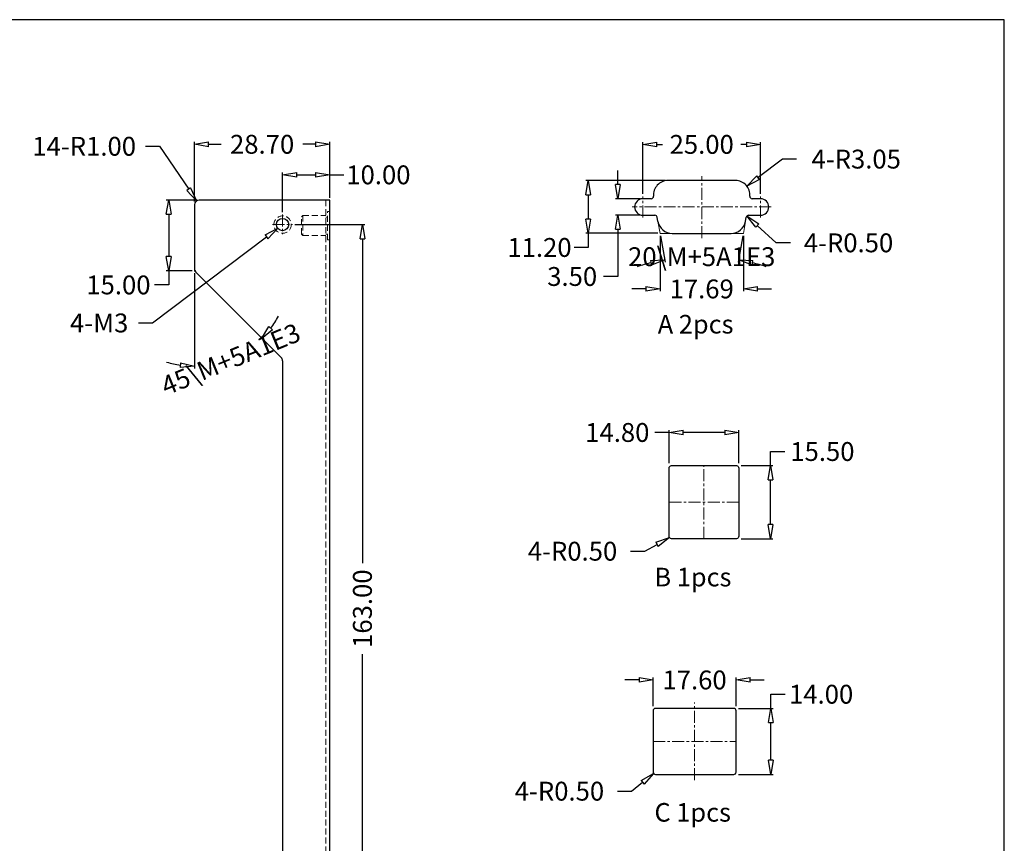
# Model space of a CAD drawing. Units: millimetres. Extents: x 1918 to 2423, y 529 to 865.
# Drawn here: x 2214 to 2423, y 690 to 865 of the extents above; entities that cross this region are included whole.
import ezdxf

# ---------------------------------------------------------------- set-up
doc = ezdxf.new("R2010")
doc.units = ezdxf.units.MM
doc.linetypes.add('CENTERX2', pattern=[20.32, 12.7, -2.54, 2.54, -2.54])
doc.linetypes.add('HIDDEN', pattern=[1.905, 1.27, -0.635])
for name, color, linetype, lineweight in [('2', 2, 'HIDDEN', 13), ('CEN', 1, 'Continuous', 5), ('dim', 3, 'Continuous', 0)]:
    doc.layers.add(name, color=color, linetype=linetype, lineweight=lineweight)
doc.layers.add('图框', color=7, linetype='Continuous')
doc.styles.get("Standard").update_dxf_attribs({"font": 'txt', "bigfont": 'gbcbig.shx'})
doc.dimstyles.new('r', dxfattribs={"dimtxt": 4, "dimasz": 3, "dimexe": 0.5, "dimexo": 0.5, "dimgap": 1, "dimtad": 0, "dimtoh": 1, "dimzin": 0, "dimdsep": 46, "dimtxsty": 'Standard', "dimblk": 'CLOSEDBLANK', "dimcen": 0, "dimadec": 0, "dimazin": 0, "dimtfac": 1, "dimtofl": 0, "dimtmove": 0, "dimatfit": 3, "dimldrblk": 'CLOSEDBLANK', "dimfxl": 1, "dimtolj": 1, "dimtzin": 0, "dimarcsym": 0})

# ---------------------------------------------------------------- blocks, each defined once
blk = doc.blocks.new('_ClosedBlank')
at = {"color": 0, "linetype": 'ByBlock', "lineweight": -2}
for p, q in [((-1, 0.167), (0, 0)), ((-1, 0.167), (-1, -0.167)), ((0, 0), (-1, -0.167))]:
    blk.add_line(p, q, dxfattribs=at)
blk = doc.blocks.new('*D5')
at = {"layer": 'DEFPOINTS', "color": 0}
for p in [(2271.65, 821.19), (2286.51, 821.19), (2271.41, 658.19)]:
    blk.add_point(p, dxfattribs=at)
at = {"layer": 'dim', "color": 0, "lineweight": -2}
for p, q in [((2272.15, 821.19), (2287.01, 821.19)), ((2286.51, 818.19), (2286.51, 749.36)), ((2286.51, 661.19), (2286.51, 730.02)), ((2271.91, 658.19), (2287.01, 658.19))]:
    blk.add_line(p, q, dxfattribs=at)
at = {"layer": 'dim', "color": 0, "lineweight": -2, "xscale": 3, "yscale": 3, "zscale": 3}
for p, rotation in [((2286.51, 821.19), 90), ((2286.51, 658.19), 270)]:
    blk.add_blockref('_ClosedBlank', p, dxfattribs=dict(at, rotation=rotation))
at = {"layer": 'dim', "color": 0, "insert": (2286.51, 739.69), "char_height": 4, "attachment_point": 5, "rotation": 90}
blk.add_mtext('\\A1;163.00', dxfattribs=at)
blk = doc.blocks.new('*D12')
at = {"layer": 'DEFPOINTS', "color": 0}
for p in [(2279.56, 838.23), (2279.56, 826.39), (2250.86, 825.61)]:
    blk.add_point(p, dxfattribs=at)
at = {"layer": 'dim', "color": 0, "lineweight": -2}
for p, q in [((2250.86, 826.11), (2250.86, 838.73)), ((2279.56, 826.89), (2279.56, 838.73)), ((2253.86, 838.23), (2256.55, 838.23)), ((2276.56, 838.23), (2273.88, 838.23))]:
    blk.add_line(p, q, dxfattribs=at)
at = {"layer": 'dim', "color": 0, "lineweight": -2, "xscale": 3, "yscale": 3, "zscale": 3, "rotation": 180}
blk.add_blockref('_ClosedBlank', (2250.86, 838.23), dxfattribs=at)
at = {"layer": 'dim', "color": 0, "lineweight": -2, "xscale": 3, "yscale": 3, "zscale": 3}
blk.add_blockref('_ClosedBlank', (2279.56, 838.23), dxfattribs=at)
at = {"layer": 'dim', "color": 0, "insert": (2265.21, 838.23), "char_height": 4, "attachment_point": 5}
blk.add_mtext('\\A1;28.70', dxfattribs=at)
blk = doc.blocks.new('*D13')
at = {"layer": 'DEFPOINTS', "color": 0}
for p in [(2279.56, 831.75), (2279.56, 826.39), (2269.56, 823.33)]:
    blk.add_point(p, dxfattribs=at)
at = {"layer": 'dim', "color": 0, "lineweight": -2}
for p, q in [((2269.56, 823.83), (2269.56, 832.25)), ((2279.56, 826.89), (2279.56, 832.25)), ((2272.56, 831.75), (2276.56, 831.75)), ((2279.56, 831.75), (2282.56, 831.75))]:
    blk.add_line(p, q, dxfattribs=at)
at = {"layer": 'dim', "color": 0, "lineweight": -2, "xscale": 3, "yscale": 3, "zscale": 3, "rotation": 180}
blk.add_blockref('_ClosedBlank', (2269.56, 831.75), dxfattribs=at)
at = {"layer": 'dim', "color": 0, "lineweight": -2, "xscale": 3, "yscale": 3, "zscale": 3}
blk.add_blockref('_ClosedBlank', (2279.56, 831.75), dxfattribs=at)
at = {"layer": 'dim', "color": 0, "insert": (2289.9, 831.75), "char_height": 4, "attachment_point": 5}
blk.add_mtext('\\A1;10.00', dxfattribs=at)
blk = doc.blocks.new('*D14')
at = {"layer": 'DEFPOINTS', "color": 0}
for p in [(2251.86, 826.39), (2245.37, 811.39), (2250.86, 811.39)]:
    blk.add_point(p, dxfattribs=at)
at = {"layer": 'dim', "color": 0, "lineweight": -2}
for p, q in [((2251.36, 826.39), (2244.87, 826.39)), ((2245.37, 823.39), (2245.37, 814.39)), ((2250.36, 811.39), (2244.87, 811.39)), ((2245.37, 811.39), (2245.37, 808.39)), ((2245.37, 808.39), (2242.37, 808.39))]:
    blk.add_line(p, q, dxfattribs=at)
at = {"layer": 'dim', "color": 0, "lineweight": -2, "xscale": 3, "yscale": 3, "zscale": 3}
for p, rotation in [((2245.37, 826.39), 90), ((2245.37, 811.39), 270)]:
    blk.add_blockref('_ClosedBlank', p, dxfattribs=dict(at, rotation=rotation))
at = {"layer": 'dim', "color": 0, "insert": (2234.7, 808.39), "char_height": 4, "attachment_point": 5}
blk.add_mtext('\\A1;15.00', dxfattribs=at)
blk = doc.blocks.new('*D15')
at = {"layer": 'DEFPOINTS', "color": 0}
for p in [(2250.86, 826.69), (2250.86, 811.8), (2251.16, 811.1), (2269.27, 792.68), (2256.05, 791.81)]:
    blk.add_point(p, dxfattribs=at)
at = {"layer": 'dim', "color": 0, "lineweight": -2}
blk.add_line((2250.86, 810.89), (2250.86, 790.64), dxfattribs=at)
for start, end in [(323.0223, 331.5152), (253.0143, 261.5071)]:
    blk.add_arc((2250.86, 811.39), 20.26, start, end, dxfattribs=at)
at = {"layer": 'dim', "color": 0, "lineweight": -2, "xscale": 3, "yscale": 3, "zscale": 3}
for p, rotation in [((2265.07, 796.95), 228.7758897672962), ((2250.86, 791.14), 355.7535630790601)]:
    blk.add_blockref('_ClosedBlank', p, dxfattribs=dict(at, rotation=rotation))
at = {"layer": 'dim', "color": 0, "insert": (2258.54, 792.65), "char_height": 4, "attachment_point": 5, "rotation": 22.2647}
blk.add_mtext('\\A1;45\\M+5A1E3', dxfattribs=at)
blk = doc.blocks.new('*D17')
at = {"layer": 'DEFPOINTS', "color": 0}
for p in [(2251.3, 826.22), (2251.86, 825.39)]:
    blk.add_point(p, dxfattribs=at)
at = {"layer": 'dim', "color": 0, "lineweight": -2}
for p, q in [((2240.43, 837.81), (2243.43, 837.81)), ((2243.43, 837.81), (2249.62, 828.7))]:
    blk.add_line(p, q, dxfattribs=at)
at = {"layer": 'dim', "color": 0, "lineweight": -2, "xscale": 3, "yscale": 3, "zscale": 3, "rotation": 304.1649957988219}
blk.add_blockref('_ClosedBlank', (2251.3, 826.22), dxfattribs=at)
at = {"layer": 'dim', "color": 0, "insert": (2227.43, 837.81), "char_height": 4, "attachment_point": 5}
blk.add_mtext('\\A1;14-R1.00', dxfattribs=at)
blk = doc.blocks.new('*D30')
at = {"layer": 'DEFPOINTS', "color": 0}
for p in [(2270.6, 821.97), (2268.53, 820.41)]:
    blk.add_point(p, dxfattribs=at)
at = {"layer": 'dim', "color": 0, "lineweight": -2}
for p, q in [((2241.94, 800.32), (2266.13, 818.6)), ((2238.94, 800.32), (2241.94, 800.32))]:
    blk.add_line(p, q, dxfattribs=at)
at = {"layer": 'dim', "color": 0, "lineweight": -2, "xscale": 3, "yscale": 3, "zscale": 3, "rotation": 37.08161051133708}
blk.add_blockref('_ClosedBlank', (2268.53, 820.41), dxfattribs=at)
at = {"layer": 'dim', "color": 0, "insert": (2230.61, 800.32), "char_height": 4, "attachment_point": 5}
blk.add_mtext('\\A1;4-M3', dxfattribs=at)
blk = doc.blocks.new('*D55')
at = {"layer": 'DEFPOINTS', "color": 0}
for p in [(2346.05, 838.21), (2346.05, 827.19), (2371.05, 827.19)]:
    blk.add_point(p, dxfattribs=at)
at = {"layer": 'dim', "color": 0, "lineweight": -2}
for p, q in [((2346.05, 827.69), (2346.05, 838.71)), ((2371.05, 827.69), (2371.05, 838.71)), ((2349.05, 838.21), (2350.22, 838.21)), ((2368.05, 838.21), (2366.89, 838.21))]:
    blk.add_line(p, q, dxfattribs=at)
at = {"layer": 'dim', "color": 0, "lineweight": -2, "xscale": 3, "yscale": 3, "zscale": 3, "rotation": 180}
blk.add_blockref('_ClosedBlank', (2346.05, 838.21), dxfattribs=at)
at = {"layer": 'dim', "color": 0, "lineweight": -2, "xscale": 3, "yscale": 3, "zscale": 3}
blk.add_blockref('_ClosedBlank', (2371.05, 838.21), dxfattribs=at)
at = {"layer": 'dim', "color": 0, "insert": (2358.55, 838.21), "char_height": 4, "attachment_point": 5}
blk.add_mtext('\\A1;25.00', dxfattribs=at)
blk = doc.blocks.new('*D56')
at = {"layer": 'DEFPOINTS', "color": 0}
for p in [(2349.71, 819.34), (2367.4, 819.34), (2349.71, 807.54)]:
    blk.add_point(p, dxfattribs=at)
at = {"layer": 'dim', "color": 0, "lineweight": -2}
for p, q in [((2349.71, 818.84), (2349.71, 807.04)), ((2367.4, 818.84), (2367.4, 807.04)), ((2346.71, 807.54), (2343.71, 807.54)), ((2370.4, 807.54), (2373.4, 807.54))]:
    blk.add_line(p, q, dxfattribs=at)
at = {"layer": 'dim', "color": 0, "lineweight": -2, "xscale": 3, "yscale": 3, "zscale": 3}
blk.add_blockref('_ClosedBlank', (2349.71, 807.54), dxfattribs=at)
at = {"layer": 'dim', "color": 0, "lineweight": -2, "xscale": 3, "yscale": 3, "zscale": 3, "rotation": 180}
blk.add_blockref('_ClosedBlank', (2367.4, 807.54), dxfattribs=at)
at = {"layer": 'dim', "color": 0, "insert": (2358.55, 807.54), "char_height": 4, "attachment_point": 5}
blk.add_mtext('\\A1;17.69', dxfattribs=at)
blk = doc.blocks.new('*D57')
at = {"layer": 'DEFPOINTS', "color": 0}
for p in [(2349.26, 821.86), (2367.84, 821.86), (2349.71, 819.34), (2367.4, 819.34), (2361.18, 814.3)]:
    blk.add_point(p, dxfattribs=at)
at = {"layer": 'dim', "color": 0, "lineweight": -2}
for p, q in [((2349.79, 818.84), (2350.79, 813.2)), ((2367.31, 818.84), (2366.32, 813.2))]:
    blk.add_line(p, q, dxfattribs=at)
for start, end in [(103.803, 107.606), (72.394, 76.197)]:
    blk.add_arc((2358.55, 769.17), 45.21, start, end, dxfattribs=at)
at = {"layer": 'dim', "color": 0, "lineweight": -2, "xscale": 3, "yscale": 3, "zscale": 3}
for p, rotation in [((2350.7, 813.69), 11.90149421754304), ((2366.4, 813.69), 168.0985057824569)]:
    blk.add_blockref('_ClosedBlank', p, dxfattribs=dict(at, rotation=rotation))
at = {"layer": 'dim', "color": 0, "insert": (2358.55, 814.38), "char_height": 4, "attachment_point": 5}
blk.add_mtext('\\A1;20\\M+5A1E3', dxfattribs=at)
blk = doc.blocks.new('*D58')
at = {"layer": 'DEFPOINTS', "color": 0}
for p in [(2346.05, 826.69), (2340.72, 823.19), (2346.05, 823.19)]:
    blk.add_point(p, dxfattribs=at)
at = {"layer": 'dim', "color": 0, "lineweight": -2}
for p, q in [((2340.72, 829.69), (2340.72, 832.69)), ((2345.55, 826.69), (2340.22, 826.69)), ((2345.55, 823.19), (2340.22, 823.19)), ((2340.72, 820.19), (2340.72, 810.18)), ((2340.72, 810.18), (2337.72, 810.18))]:
    blk.add_line(p, q, dxfattribs=at)
at = {"layer": 'dim', "color": 0, "lineweight": -2, "xscale": 3, "yscale": 3, "zscale": 3}
for p, rotation in [((2340.72, 826.69), 270), ((2340.72, 823.19), 90)]:
    blk.add_blockref('_ClosedBlank', p, dxfattribs=dict(at, rotation=rotation))
at = {"layer": 'dim', "color": 0, "insert": (2331.05, 810.18), "char_height": 4, "attachment_point": 5}
blk.add_mtext('\\A1;3.50', dxfattribs=at)
blk = doc.blocks.new('*D59')
at = {"layer": 'DEFPOINTS', "color": 0}
for p in [(2351.37, 830.54), (2334.45, 819.34), (2349.71, 819.34)]:
    blk.add_point(p, dxfattribs=at)
at = {"layer": 'dim', "color": 0, "lineweight": -2}
for p, q in [((2350.87, 830.54), (2333.95, 830.54)), ((2334.45, 827.54), (2334.45, 822.34)), ((2349.21, 819.34), (2333.95, 819.34)), ((2334.45, 819.34), (2334.45, 816.34)), ((2334.45, 816.34), (2331.45, 816.34))]:
    blk.add_line(p, q, dxfattribs=at)
at = {"layer": 'dim', "color": 0, "lineweight": -2, "xscale": 3, "yscale": 3, "zscale": 3}
for p, rotation in [((2334.45, 830.54), 90), ((2334.45, 819.34), 270)]:
    blk.add_blockref('_ClosedBlank', p, dxfattribs=dict(at, rotation=rotation))
at = {"layer": 'dim', "color": 0, "insert": (2324.11, 816.34), "char_height": 4, "attachment_point": 5}
blk.add_mtext('\\A1;11.20', dxfattribs=at)
blk = doc.blocks.new('*D60')
at = {"layer": 'DEFPOINTS', "color": 0}
for p in [(2368.16, 829.34), (2365.74, 827.49)]:
    blk.add_point(p, dxfattribs=at)
at = {"layer": 'dim', "color": 0, "lineweight": -2}
for p, q in [((2375.69, 835.09), (2370.55, 831.16)), ((2378.69, 835.09), (2375.69, 835.09))]:
    blk.add_line(p, q, dxfattribs=at)
at = {"layer": 'dim', "color": 0, "lineweight": -2, "xscale": 3, "yscale": 3, "zscale": 3, "rotation": 217.3782893536084}
blk.add_blockref('_ClosedBlank', (2368.16, 829.34), dxfattribs=at)
at = {"layer": 'dim', "color": 0, "insert": (2391.36, 835.09), "char_height": 4, "attachment_point": 5}
blk.add_mtext('\\A1;4-R3.05', dxfattribs=at)
blk = doc.blocks.new('*D61')
at = {"layer": 'DEFPOINTS', "color": 0}
for p in [(2368.13, 823.02), (2368.5, 822.69)]:
    blk.add_point(p, dxfattribs=at)
at = {"layer": 'dim', "color": 0, "lineweight": -2}
for p, q in [((2374.38, 817.32), (2370.34, 821)), ((2377.38, 817.32), (2374.38, 817.32))]:
    blk.add_line(p, q, dxfattribs=at)
at = {"layer": 'dim', "color": 0, "lineweight": -2, "xscale": 3, "yscale": 3, "zscale": 3, "rotation": 137.6434333992428}
blk.add_blockref('_ClosedBlank', (2368.13, 823.02), dxfattribs=at)
at = {"layer": 'dim', "color": 0, "insert": (2389.72, 817.32), "char_height": 4, "attachment_point": 5}
blk.add_mtext('\\A1;4-R0.50', dxfattribs=at)
blk = doc.blocks.new('*D62')
at = {"layer": 'DEFPOINTS', "color": 0}
for p in [(2351.63, 777.08), (2351.63, 770.04), (2366.43, 770.04)]:
    blk.add_point(p, dxfattribs=at)
at = {"layer": 'dim', "color": 0, "lineweight": -2}
for p, q in [((2351.63, 777.08), (2348.63, 777.08)), ((2351.63, 770.54), (2351.63, 777.58)), ((2363.43, 777.08), (2354.63, 777.08)), ((2366.43, 770.54), (2366.43, 777.58))]:
    blk.add_line(p, q, dxfattribs=at)
at = {"layer": 'dim', "color": 0, "lineweight": -2, "xscale": 3, "yscale": 3, "zscale": 3, "rotation": 180}
blk.add_blockref('_ClosedBlank', (2351.63, 777.08), dxfattribs=at)
at = {"layer": 'dim', "color": 0, "lineweight": -2, "xscale": 3, "yscale": 3, "zscale": 3}
blk.add_blockref('_ClosedBlank', (2366.43, 777.08), dxfattribs=at)
at = {"layer": 'dim', "color": 0, "insert": (2340.63, 777.08), "char_height": 4, "attachment_point": 5}
blk.add_mtext('\\A1;14.80', dxfattribs=at)
blk = doc.blocks.new('*D63')
at = {"layer": 'DEFPOINTS', "color": 0}
for p in [(2366.43, 770.04), (2373.18, 770.04), (2366.43, 754.54)]:
    blk.add_point(p, dxfattribs=at)
at = {"layer": 'dim', "color": 0, "lineweight": -2}
for p, q in [((2373.18, 770.04), (2373.18, 773.04)), ((2373.18, 773.04), (2376.18, 773.04)), ((2366.93, 770.04), (2373.68, 770.04)), ((2373.18, 757.54), (2373.18, 767.04)), ((2366.93, 754.54), (2373.68, 754.54))]:
    blk.add_line(p, q, dxfattribs=at)
at = {"layer": 'dim', "color": 0, "lineweight": -2, "xscale": 3, "yscale": 3, "zscale": 3}
for p, rotation in [((2373.18, 770.04), 90), ((2373.18, 754.54), 270)]:
    blk.add_blockref('_ClosedBlank', p, dxfattribs=dict(at, rotation=rotation))
at = {"layer": 'dim', "color": 0, "insert": (2384.18, 773.04), "char_height": 4, "attachment_point": 5}
blk.add_mtext('\\A1;15.50', dxfattribs=at)
blk = doc.blocks.new('*D64')
at = {"layer": 'DEFPOINTS', "color": 0}
for p in [(2348.24, 724.56), (2348.24, 718.53), (2365.84, 718.53)]:
    blk.add_point(p, dxfattribs=at)
at = {"layer": 'dim', "color": 0, "lineweight": -2}
for p, q in [((2345.24, 724.56), (2342.24, 724.56)), ((2348.24, 719.03), (2348.24, 725.06)), ((2365.84, 719.03), (2365.84, 725.06)), ((2368.84, 724.56), (2371.84, 724.56))]:
    blk.add_line(p, q, dxfattribs=at)
at = {"layer": 'dim', "color": 0, "lineweight": -2, "xscale": 3, "yscale": 3, "zscale": 3}
blk.add_blockref('_ClosedBlank', (2348.24, 724.56), dxfattribs=at)
at = {"layer": 'dim', "color": 0, "lineweight": -2, "xscale": 3, "yscale": 3, "zscale": 3, "rotation": 180}
blk.add_blockref('_ClosedBlank', (2365.84, 724.56), dxfattribs=at)
at = {"layer": 'dim', "color": 0, "insert": (2357.04, 724.56), "char_height": 4, "attachment_point": 5}
blk.add_mtext('\\A1;17.60', dxfattribs=at)
blk = doc.blocks.new('*D65')
at = {"layer": 'DEFPOINTS', "color": 0}
for p in [(2365.84, 718.53), (2373.24, 718.53), (2365.84, 704.53)]:
    blk.add_point(p, dxfattribs=at)
at = {"layer": 'dim', "color": 0, "lineweight": -2}
for p, q in [((2373.24, 718.53), (2373.24, 721.53)), ((2373.24, 721.53), (2376.24, 721.53)), ((2366.34, 718.53), (2373.74, 718.53)), ((2373.24, 707.53), (2373.24, 715.53)), ((2366.34, 704.53), (2373.74, 704.53))]:
    blk.add_line(p, q, dxfattribs=at)
at = {"layer": 'dim', "color": 0, "lineweight": -2, "xscale": 3, "yscale": 3, "zscale": 3}
for p, rotation in [((2373.24, 718.53), 90), ((2373.24, 704.53), 270)]:
    blk.add_blockref('_ClosedBlank', p, dxfattribs=dict(at, rotation=rotation))
at = {"layer": 'dim', "color": 0, "insert": (2383.91, 721.53), "char_height": 4, "attachment_point": 5}
blk.add_mtext('\\A1;14.00', dxfattribs=at)
blk = doc.blocks.new('*D66')
at = {"layer": 'DEFPOINTS', "color": 0}
for p in [(2351.7, 754.8), (2352.13, 755.04)]:
    blk.add_point(p, dxfattribs=at)
at = {"layer": 'dim', "color": 0, "lineweight": -2}
for p, q in [((2346.45, 751.88), (2349.07, 753.34)), ((2343.45, 751.88), (2346.45, 751.88))]:
    blk.add_line(p, q, dxfattribs=at)
at = {"layer": 'dim', "color": 0, "lineweight": -2, "xscale": 3, "yscale": 3, "zscale": 3, "rotation": 29.03586564286232}
blk.add_blockref('_ClosedBlank', (2351.7, 754.8), dxfattribs=at)
at = {"layer": 'dim', "color": 0, "insert": (2331.12, 751.88), "char_height": 4, "attachment_point": 5}
blk.add_mtext('\\A1;4-R0.50', dxfattribs=at)
blk = doc.blocks.new('*D67')
at = {"layer": 'DEFPOINTS', "color": 0}
for p in [(2348.35, 704.71), (2348.74, 705.03)]:
    blk.add_point(p, dxfattribs=at)
at = {"layer": 'dim', "color": 0, "lineweight": -2}
for p, q in [((2343.67, 700.96), (2346.01, 702.84)), ((2340.67, 700.96), (2343.67, 700.96))]:
    blk.add_line(p, q, dxfattribs=at)
at = {"layer": 'dim', "color": 0, "lineweight": -2, "xscale": 3, "yscale": 3, "zscale": 3, "rotation": 38.72571633509171}
blk.add_blockref('_ClosedBlank', (2348.35, 704.71), dxfattribs=at)
at = {"layer": 'dim', "color": 0, "insert": (2328.34, 700.96), "char_height": 4, "attachment_point": 5}
blk.add_mtext('\\A1;4-R0.50', dxfattribs=at)

msp = doc.modelspace()

# ---------------------------------------------------------------- linework, layer by layer
at = {"linetype": 'Continuous'}
for p, q in [((2365.738, 830.537), (2351.368, 830.537)), ((2279.563, 826.389), (2251.863, 826.389)), ((2279.563, 672.689), (2279.563, 826.389)), ((2347.83, 826.687), (2346.053, 826.687)), ((2371.053, 826.687), (2369.275, 826.687)), ((2250.863, 825.389), (2250.863, 811.803)), ((2346.053, 823.187), (2348.609, 823.187)), ((2349.263, 821.857), (2349.102, 822.774)), ((2367.842, 821.857), (2368.004, 822.774)), ((2368.496, 823.187), (2371.053, 823.187)), ((2352.267, 819.337), (2364.838, 819.337)), ((2269.563, 792.275), (2269.563, 673.689))]:
    msp.add_line(p, q, dxfattribs=at)
msp.add_line((2251.156, 811.096), (2269.27, 792.982))
msp.add_lwpolyline([(2365.932, 754.539), (2352.132, 754.539, -0.4142136), (2351.632, 755.039), (2351.632, 769.539, -0.4142136), (2352.132, 770.039), (2365.932, 770.039, -0.4142136), (2366.432, 769.539), (2366.432, 755.039, -0.4142136)], format="xyb", close=True, dxfattribs=at)
at = {"linetype": 'Continuous', "flags": 128}
msp.add_lwpolyline([(2365.841, 705.028), (2365.841, 718.028, 0.4142136), (2365.341, 718.528), (2348.741, 718.528, 0.4142136), (2348.241, 718.028), (2348.241, 705.028, 0.4142136), (2348.741, 704.528), (2365.341, 704.528, 0.4142136)], format="xyb", close=True, dxfattribs=at)
at = {"linetype": 'Continuous'}
msp.add_circle((2269.563, 821.189), 1.3, dxfattribs=at)
for centre, radius, start, end in [((2351.368, 827.487), 3.05, 90, 184.84768), ((2365.738, 827.487), 3.05, 355.15232, 90), ((2251.863, 825.389), 1, 90, 180), ((2346.053, 824.937), 1.75, 90, 270), ((2347.83, 827.187), 0.5, 270, 4.84768), ((2369.275, 827.187), 0.5, 175.15232, 270), ((2371.053, 824.937), 1.75, 270, 90), ((2348.609, 822.687), 0.5, 10, 90), ((2352.267, 822.387), 3.05, 190, 270), ((2364.838, 822.387), 3.05, 270, 350), ((2368.496, 822.687), 0.5, 90, 170), ((2251.863, 811.803), 1, 180, 225)]:
    msp.add_arc(centre, radius, start, end, dxfattribs=at)
msp.add_arc((2268.563, 792.275), 1, 0, 45)
at = {"layer": '2'}
for p, q in [((2278.763, 672.689), (2278.763, 826.389)), ((2279.063, 817.989), (2279.063, 823.989)), ((2279.563, 823.989), (2279.063, 823.989)), ((2273.563, 822.814), (2273.863, 823.114)), ((2273.563, 819.164), (2273.563, 822.814)), ((2273.863, 823.114), (2278.763, 823.114)), ((2273.863, 823.114), (2273.863, 818.864)), ((2278.763, 822.789), (2279.063, 822.789)), ((2273.863, 818.864), (2273.563, 819.164)), ((2273.863, 818.864), (2278.763, 818.864)), ((2278.763, 819.189), (2279.063, 819.189)), ((2279.563, 817.989), (2279.063, 817.989))]:
    msp.add_line(p, q, dxfattribs=at)
msp.add_circle((2269.563, 821.189), 1.85, dxfattribs=at)
at = {"layer": 'CEN', "linetype": 'CENTERX2', "ltscale": 0.2}
for p, q in [((2358.553, 818.31), (2358.553, 831.487)), ((2346.053, 822.687), (2346.053, 827.187)), ((2371.053, 822.687), (2371.053, 827.187)), ((2373.303, 824.937), (2343.803, 824.937)), ((2269.563, 823.329), (2269.563, 819.144)), ((2267.395, 821.189), (2271.65, 821.189)), ((2359.032, 754.539), (2359.032, 770.039)), ((2366.432, 762.289), (2351.632, 762.289)), ((2357.041, 703.278), (2357.041, 719.778)), ((2348.241, 711.528), (2365.841, 711.528))]:
    msp.add_line(p, q, dxfattribs=at)
at = {"layer": 'dim'}
for p, q in [((2349.708, 819.337), (2349.263, 821.857)), ((2367.398, 819.337), (2367.842, 821.857)), ((2349.708, 819.337), (2352.267, 819.337)), ((2367.398, 819.337), (2364.838, 819.337)), ((2250.863, 811.389), (2250.863, 811.803)), ((2250.863, 811.389), (2251.156, 811.096))]:
    msp.add_line(p, q, dxfattribs=at)
at = {"layer": '图框'}
msp.add_lwpolyline([(2422.805, 864.672), (1918.416, 864.672), (1918.416, 528.64), (2422.805, 528.64), (2422.805, 864.669)], dxfattribs=at)

# ---------------------------------------------------------------- texts
at = {"linetype": 'Continuous', "char_height": 3.9483, "width": 41.76908, "attachment_point": 1}
for s, insert in [('A 2pcs', (2349.217, 802.026)), ('B 1pcs', (2348.517, 748.363)), ('C 1pcs', (2348.517, 698.441))]:
    msp.add_mtext(s, dxfattribs=dict(at, insert=insert))

# ---------------------------------------------------------------- dimensions: what is measured, and where the dimension line sits
at = {"layer": 'dim'}
for base, p1, p2, picture, middle in [((2279.563, 838.227), (2250.863, 825.61), (2279.563, 826.389), '*D12', (2265.213, 838.227)), ((2279.563, 831.745), (2269.563, 823.329), (2279.563, 826.389), '*D13', (2289.896, 831.745)), ((2351.632, 777.083), (2366.432, 770.039), (2351.632, 770.039), '*D62', (2340.632, 777.083)), ((2348.241, 724.565), (2365.841, 718.528), (2348.241, 718.528), '*D64', (2357.041, 724.565))]:
    dim = msp.add_linear_dim(base=base, p1=p1, p2=p2, dimstyle='r', dxfattribs=at)
    dim.commit()
    dim.dimension.update_dxf_attribs({"geometry": picture, "text_midpoint": middle})
for base, p1, p2, picture, middle in [((2346.053, 838.212), (2371.053, 827.187), (2346.053, 827.187), '*D55', (2358.553, 838.212)), ((2349.708, 807.538), (2367.398, 819.337), (2349.708, 819.337), '*D56', (2358.553, 807.538))]:
    dim = msp.add_linear_dim(base=base, p1=p1, p2=p2, dimstyle='r', dxfattribs=at)
    dim.commit()
    dim.dimension.update_dxf_attribs({"geometry": picture, "text_midpoint": middle, "dimtype": 160})
for center, mpoint, text, picture, middle in [((2251.863, 825.389), (2251.301, 826.216), '14-<>', '*D17', (2227.431, 837.813)), ((2365.738, 827.487), (2368.161, 829.338), '4-<>', '*D60', (2391.355, 835.089))]:
    dim = msp.add_radius_dim(center=center, mpoint=mpoint, text=text, dimstyle='r', dxfattribs=at)
    dim.commit()
    dim.dimension.update_dxf_attribs({"geometry": picture, "text_midpoint": middle, "dimtype": 164})
dim = msp.add_linear_dim(base=(2340.717, 823.187), p1=(2346.053, 826.687), p2=(2346.053, 823.187), angle=90, dimstyle='r', dxfattribs=at)
dim.commit()
dim.dimension.update_dxf_attribs({"geometry": '*D58', "text_midpoint": (2331.05, 810.183), "dimtype": 160})
for base, p1, p2, picture, middle in [((2334.446, 819.337), (2351.368, 830.537), (2349.708, 819.337), '*D59', (2324.113, 816.337)), ((2245.368, 811.389), (2251.863, 826.389), (2250.863, 811.389), '*D14', (2234.702, 808.389)), ((2286.511, 821.189), (2271.413, 658.189), (2271.65, 821.189), '*D5', (2286.511, 739.689)), ((2373.176, 770.039), (2366.432, 754.539), (2366.432, 770.039), '*D63', (2384.176, 773.039)), ((2373.241, 718.528), (2365.841, 704.528), (2365.841, 718.528), '*D65', (2383.908, 721.528))]:
    dim = msp.add_linear_dim(base=base, p1=p1, p2=p2, angle=90, dimstyle='r', dxfattribs=at)
    dim.commit()
    dim.dimension.update_dxf_attribs({"geometry": picture, "text_midpoint": middle})
for base, line1, line2, picture, middle in [((2256.052, 791.812), ((2251.156, 811.096), (2269.27, 792.682)), ((2250.863, 826.689), (2250.863, 811.803)), '*D15', (2258.538, 792.647)), ((2361.181, 814.304), ((2349.708, 819.337), (2349.263, 821.857)), ((2367.398, 819.337), (2367.842, 821.857)), '*D57', (2358.553, 814.381))]:
    dim = msp.add_angular_dim_2l(base=base, line1=line1, line2=line2, dimstyle='r', dxfattribs=at)
    dim.commit()
    dim.dimension.update_dxf_attribs({"geometry": picture, "text_midpoint": middle})
dim = msp.add_diameter_dim_2p(p1=(2270.6, 821.973), p2=(2268.526, 820.405), text='4-M3', dimstyle='r', dxfattribs=at)
dim.commit()
dim.dimension.update_dxf_attribs({"geometry": '*D30', "text_midpoint": (2230.611, 800.315), "dimtype": 163})
dim = msp.add_radius_dim(center=(2368.496, 822.687), mpoint=(2368.127, 823.024), text='4-<>', dimstyle='r', override={"dimtmove": 1}, dxfattribs=at)
dim.commit()
dim.dimension.update_dxf_attribs({"geometry": '*D61', "text_midpoint": (2374.385, 817.318), "dimtype": 164})
for center, mpoint, picture, middle in [((2352.132, 755.039), (2351.695, 754.796), '*D66', (2331.116, 751.884)), ((2348.741, 705.028), (2348.351, 704.715), '*D67', (2328.336, 700.961))]:
    dim = msp.add_radius_dim(center=center, mpoint=mpoint, text='4-<>', dimstyle='r', dxfattribs=at)
    dim.commit()
    dim.dimension.update_dxf_attribs({"geometry": picture, "text_midpoint": middle})

doc.saveas('drawing.dxf')
